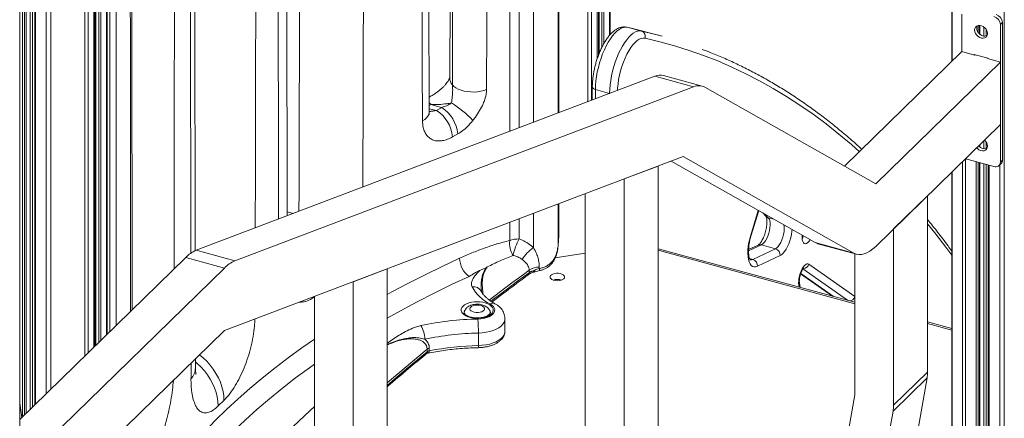
# Model space of a CAD drawing. Units: millimetres. Extents: x -11660 to 18423, y -2077 to 9633.
# Drawn here: x 8554 to 9229, y 1664 to 1937 of the extents above; entities that cross this region are included whole.
import ezdxf

# ---------------------------------------------------------------- set-up
doc = ezdxf.new("R2010")
doc.units = ezdxf.units.MM

msp = doc.modelspace()

# ---------------------------------------------------------------- linework, layer by layer
at = {"color": 7, "linetype": 'Continuous', "lineweight": 15}
for p, q in [((8553.6, 617.02), (8553.6, 2535.75)), ((8958.49, 1927.19), (8958.49, 2433.12)), ((8949.59, 1910.66), (8949.59, 2424.43)), ((8950.37, 2425.19), (8950.37, 1912.89)), ((8923.27, 1873.61), (8923.27, 2401.07)), ((8613.48, 1721.73), (8613.48, 2396.39)), ((8604.58, 1713.04), (8604.58, 2387.69)), ((8605.36, 2388.46), (8605.36, 1713.81)), ((8850.42, 2298.33), (8848.46, 1897.46)), ((8834.3, 1873.63), (8833.03, 2276.65)), ((9192.66, 2220.82), (9192.66, 1908.86)), ((8737.04, 1802.98), (8736.09, 2212.85)), ((8673.95, 1778.94), (8673.32, 2151.45)), ((8630.7, 1738.53), (8630.33, 2090.01)), ((8619.81, 1727.91), (8619.81, 2035.41)), ((8558.04, 1667.62), (8558.04, 2016.98)), ((8563.89, 2015.39), (8563.89, 1673.33)), ((9199.48, 1915.51), (9199.48, 1941.23)), ((8979.87, 1929.49), (8970.14, 1932.14)), ((9211.86, 1927.37), (9211.86, 1933.49)), ((9227.41, 1935.39), (9226.01, 1934.02)), ((9226.01, 1934.02), (9226.01, 1839.73)), ((9227.41, 1935.39), (9227.41, 1841.1)), ((8994.03, 1926.02), (8984.3, 1928.66)), ((8994.03, 1926.02), (8984.3, 1928.66)), ((9199.48, 1915.51), (9119.05, 1837.02)), ((9208.32, 1913.11), (9199.48, 1915.51)), ((9208.06, 1913.44), (9217.43, 1910.89)), ((9208.06, 1913.18), (9208.06, 1913.44)), ((9208.53, 1913.31), (9208.32, 1913.11)), ((9217.17, 1910.71), (9217.38, 1910.91)), ((9226.01, 1908.3), (9217.17, 1910.71)), ((9217.43, 1910.89), (9217.43, 1910.64)), ((9226.01, 1908.3), (9140.54, 1824.88)), ((9226.01, 1908.3), (9226.01, 1865.45)), ((8989.12, 1898.59), (8674.62, 1779.31)), ((9015.65, 1891.38), (8989.12, 1898.59)), ((9021.56, 1891.83), (8995.02, 1899.04)), ((9015.65, 1891.38), (8701.15, 1772.1)), ((8946.21, 1891.33), (8946.21, 1882.31)), ((8946.21, 1891.33), (8946.21, 1882.31)), ((9140.54, 1824.88), (9023.44, 1891.05)), ((8958.07, 1886.86), (8948.34, 1889.51)), ((8839.35, 1875.18), (8842.95, 1877.2)), ((9140.54, 1782.02), (9226.01, 1865.45)), ((8853.95, 1859.04), (8850.42, 1857.05)), ((9211.86, 1850.23), (9211.86, 1851.63)), ((8693.94, 1724.3), (9008.44, 1843.58)), ((9008.44, 1843.58), (9125.54, 1777.4)), ((8991.27, 1837.06), (8967.93, 1828.21)), ((8991.27, 1837.06), (8991.27, 1630.34)), ((9000.2, 1840.45), (9099, 1784.62)), ((9221.59, 1836.65), (9203.9, 1841.45)), ((9211.86, 579.83), (9211.86, 1839.29)), ((9217.71, 1837.7), (9217.71, 576.46)), ((9225.08, 1837.35), (9226.48, 1838.72)), ((9227.41, 1841.1), (9226.01, 1839.73)), ((9192.66, 1832.9), (9192.66, 594.26)), ((8967.93, 1828.21), (8967.93, 1607.57)), ((8941.4, 1614.78), (8941.4, 1818.15)), ((9176.08, 1816.71), (9152.74, 1793.93)), ((9176.08, 1695.87), (9176.08, 1816.71)), ((8923.27, 1792.91), (8923.27, 1811.27)), ((9055.09, 1789.57), (9060.27, 1806.51)), ((9055.09, 1789.57), (9060.27, 1806.51)), ((9063.12, 1804.9), (9065.36, 1802.55)), ((9063.12, 1804.9), (9065.36, 1802.55)), ((9152.74, 1673.09), (9152.74, 1793.93)), ((9059.97, 1782.88), (9053.35, 1779.77)), ((9059.97, 1782.88), (9053.35, 1779.77)), ((9071.9, 1780.4), (9062.17, 1783.05)), ((9125.54, 1777.4), (9099, 1784.62)), ((9100.89, 1783.84), (9127.42, 1776.63)), ((8701.15, 1772.1), (8674.62, 1779.31)), ((8941.4, 1777.44), (8920.79, 1774.16)), ((9126.21, 1743.73), (8991.27, 1780.41)), ((9071.9, 1780.4), (9056.32, 1773.1)), ((9059.36, 1768.35), (9074.94, 1775.65)), ((9126.21, 1776.96), (9126.21, 1680.3)), ((8667.41, 1774.37), (8553.6, 1663.29)), ((8693.94, 1767.16), (8667.41, 1774.37)), ((8693.94, 1767.16), (8553.6, 1630.18)), ((8805.52, 1766.62), (8782.19, 1757.77)), ((8805.52, 1766.62), (8805.52, 1559.9)), ((8868.97, 1765.41), (8873.6, 1767.49)), ((8873.6, 1767.49), (8873.75, 1767.55)), ((8902.91, 1763.96), (8902.91, 1765.67)), ((8905.68, 1764.27), (8906.36, 1764.41)), ((8906.36, 1764.42), (8906.94, 1764.55)), ((8906.94, 1764.55), (8906.54, 1764.47)), ((8909.83, 1767.82), (8909.83, 1766.8)), ((9089.02, 1763.2), (9110.81, 1747.96)), ((9089.02, 1763.2), (9110.81, 1747.96)), ((8782.19, 1757.77), (8782.19, 1537.12)), ((9088.73, 1753.92), (9088.21, 1757.01)), ((9088.73, 1753.92), (9088.21, 1757.01)), ((8755.65, 1544.33), (8755.65, 1747.7)), ((8886.29, 1723.81), (8886.29, 1732.38)), ((9192.66, 1725.67), (9176.08, 1730.18)), ((8553.6, 1587.32), (8693.94, 1724.3)), ((8868.07, 1722.6), (8868.07, 1714.03)), ((8832.98, 1709.82), (8832.98, 1711.53)), ((8834.44, 1712.15), (8834.44, 1710.44)), ((8674.09, 1698.64), (8674.07, 1704.91)), ((8674.08, 1698.76), (8674.09, 1698.64)), ((9152.74, 1673.09), (9176.08, 1695.87)), ((9074.02, 1114.23), (9175.73, 1691.83)), ((9152.4, 1669.05), (9175.73, 1691.83)), ((8555.18, 1664.83), (8553.6, 1674.66)), ((8693.63, 1676.46), (8689.69, 1672.61)), ((9126.21, 1680.3), (9024.5, 1102.71)), ((9050.69, 1091.46), (9152.4, 1669.05))]:
    msp.add_line(p, q, dxfattribs=at)
at = {"color": 8, "linetype": 'Continuous', "lineweight": 15}
for p, q in [((8958.03, 2432.67), (8958.03, 1926.69)), ((8949.47, 2424.31), (8949.47, 1910.32)), ((8950.9, 2425.71), (8950.9, 1914.27)), ((8952.79, 2427.55), (8952.79, 1918.48)), ((8954.14, 2428.87), (8954.14, 1921.02)), ((8943.22, 2420.07), (8943.22, 1881.18)), ((8945.58, 2420.76), (8945.58, 1882.07)), ((8923.21, 1873.59), (8923.21, 2400.78)), ((8607.78, 2390.82), (8607.78, 1716.16)), ((8609.13, 2392.14), (8609.13, 1717.48)), ((8613.02, 2395.94), (8613.02, 1721.28)), ((8922.68, 2395.48), (8922.68, 1873.39)), ((8598.21, 2383.34), (8598.21, 1706.83)), ((8600.57, 2384.03), (8600.57, 1709.13)), ((8604.46, 2387.58), (8604.46, 1712.93)), ((8605.89, 2388.98), (8605.89, 1714.33)), ((8574.85, 2379.62), (8574.85, 1684.03)), ((8889.56, 1860.83), (8889.56, 2315.94)), ((8896.06, 2316), (8896.06, 1863.29)), ((8905.87, 1867.01), (8905.87, 2318.45)), ((9192.84, 2220.53), (9192.84, 1909.04)), ((9228.67, 2201.93), (9228.67, 573.85)), ((8615.44, 1723.65), (8615.44, 2095.61)), ((8555.58, 2017.65), (8555.58, 1665.22)), ((8556.93, 2017.29), (8556.93, 1666.54)), ((8557.93, 2017.02), (8557.93, 1667.51)), ((8560.89, 2016.21), (8560.89, 1670.41)), ((8562.42, 2015.8), (8562.42, 1671.89)), ((8564.43, 2015.25), (8564.43, 1673.85)), ((8571.81, 2016.39), (8571.81, 1681.06)), ((9210.75, 1933.42), (9210.75, 1928.6)), ((9211.74, 1933.5), (9211.74, 1927.48)), ((9214.71, 1932.36), (9214.71, 1926.02)), ((9216.23, 1930.74), (9216.23, 1926.07)), ((8948.34, 1883.12), (8948.34, 1889.51)), ((8958.15, 1886.84), (8958.07, 1886.86)), ((8958.07, 1886.86), (8958.07, 1886.81)), ((8835.63, 1879.12), (8834.28, 1878.66)), ((8834.29, 1876.26), (8839.35, 1875.18)), ((9211.74, 1851.52), (9211.74, 1850.33)), ((9214.71, 1854.41), (9214.71, 1848.87)), ((9216.23, 1853.6), (9216.23, 1848.93)), ((9200.06, 1840.12), (9200.06, 581.62)), ((9202.02, 1842.03), (9202.02, 580.41)), ((9209.4, 1839.96), (9209.4, 578.4)), ((9210.75, 1839.59), (9210.75, 578.62)), ((9211.74, 1839.32), (9211.74, 579.59)), ((9214.71, 1838.52), (9214.71, 583.68)), ((9216.23, 1838.1), (9216.23, 583.61)), ((9218.24, 1837.56), (9218.24, 576)), ((9225.62, 1837.88), (9225.62, 573.99)), ((9192.84, 1833.07), (9192.84, 593.65)), ((8922.68, 1811.05), (8922.68, 1782.11)), ((8923.21, 1792.62), (8923.21, 1811.25)), ((8905.87, 1781.16), (8905.87, 1804.68)), ((9059.97, 1806.68), (9054.8, 1789.77)), ((9066.87, 1801.65), (9064.55, 1804.09)), ((8889.56, 1785.99), (8889.56, 1798.49)), ((8896.06, 1800.95), (8896.06, 1787.08)), ((9070.7, 1800.61), (9066.87, 1801.65)), ((9090.76, 1789.28), (9090.45, 1788.98)), ((9053.34, 1778.91), (9062.17, 1783.05)), ((8922.68, 1782.11), (8922.72, 1782.12)), ((9126.21, 1742.66), (8991.27, 1779.33)), ((9056.32, 1773.1), (9054, 1773.73)), ((9126.21, 1747.74), (9094.7, 1769.79)), ((9111.47, 1747.74), (9089.09, 1763.39)), ((9090.6, 1766.5), (9121.2, 1745.1)), ((8919.56, 1758.94), (8919.56, 1758.86)), ((9087.81, 1755.39), (9088.02, 1754.11)), ((9110.81, 1747.96), (9110.91, 1747.89)), ((9192.66, 1724.6), (9176.08, 1729.11))]:
    msp.add_line(p, q, dxfattribs=at)
at = {"color": 7, "linetype": 'Continuous', "lineweight": 15, "flags": 128}
for points in [[(8850.26, 1892.65), (8850.4, 1935.64), (8850.69, 2021.61), (8850.98, 2107.59), (8851, 2111.4), (8851.24, 2180.19), (8851.64, 2295.71)], [(8875.45, 2292.07), (8875.38, 2274.99), (8875.09, 2206.65), (8873.93, 1933.33), (8873.75, 1889.52)], [(8948.34, 1889.51), (8948.42, 1892.36), (8948.67, 1895.34), (8949.07, 1898.41), (8949.63, 1901.54), (8950.34, 1904.69), (8951.18, 1907.81), (8952.16, 1910.89), (8953.26, 1913.87), (8954.46, 1916.73), (8955.75, 1919.43), (8957.13, 1921.94), (8958.56, 1924.24), (8960.03, 1926.28), (8961.54, 1928.06), (8963.05, 1929.54), (8964.55, 1930.72), (8966.03, 1931.58), (8967.47, 1932.1), (8968.84, 1932.29), (8970.14, 1932.14)], [(8948.34, 1889.51), (8948.42, 1892.36), (8948.67, 1895.34), (8949.07, 1898.41), (8949.63, 1901.54), (8950.34, 1904.69), (8951.18, 1907.81), (8952.16, 1910.89), (8953.26, 1913.87), (8954.46, 1916.73), (8955.75, 1919.43), (8957.13, 1921.94), (8958.56, 1924.24), (8960.03, 1926.28), (8961.54, 1928.06), (8963.05, 1929.54), (8964.55, 1930.72), (8966.03, 1931.58), (8967.47, 1932.1), (8968.84, 1932.29), (8970.14, 1932.14)], [(8970.14, 1932.14), (8980.11, 1929.77), (8984.3, 1928.66)], [(8970.14, 1932.14), (8980.11, 1929.77), (8984.3, 1928.66)], [(9208.32, 1930.25), (9208.49, 1931.37), (9208.97, 1932.31), (9209.73, 1933.01), (9210.71, 1933.41), (9211.85, 1933.49), (9213.05, 1933.25), (9214.23, 1932.69), (9215.3, 1931.86), (9216.18, 1930.83), (9216.8, 1929.66), (9217.13, 1928.45), (9217.13, 1927.28), (9216.8, 1926.24), (9216.18, 1925.42), (9215.3, 1924.86), (9214.23, 1924.61), (9213.05, 1924.69), (9211.85, 1925.1), (9210.71, 1925.8), (9209.73, 1926.74), (9208.97, 1927.85), (9208.49, 1929.05), (9208.32, 1930.25)], [(9209.73, 1931.62), (9209.89, 1932.73), (9210.1, 1933.24)], [(9216.82, 1926.28), (9216.7, 1926.22), (9215.63, 1925.98), (9214.45, 1926.06), (9213.25, 1926.47), (9212.11, 1927.17), (9211.13, 1928.11), (9210.37, 1929.22), (9209.89, 1930.42), (9209.73, 1931.62)], [(8979.87, 1929.49), (8978.57, 1929.65), (8977.2, 1929.46), (8975.76, 1928.94), (8974.28, 1928.08), (8972.78, 1926.9), (8971.27, 1925.41), (8969.76, 1923.64), (8968.29, 1921.59), (8966.85, 1919.3), (8965.48, 1916.79), (8964.19, 1914.09), (8962.99, 1911.23), (8961.89, 1908.24), (8960.91, 1905.17), (8960.07, 1902.04), (8959.36, 1898.89), (8958.8, 1895.77), (8958.4, 1892.7), (8958.15, 1889.72), (8958.07, 1886.86)], [(8979.87, 1929.49), (8978.57, 1929.65), (8977.2, 1929.46), (8975.76, 1928.94), (8974.28, 1928.08), (8972.78, 1926.9), (8971.27, 1925.41), (8969.76, 1923.64), (8968.29, 1921.59), (8966.85, 1919.3), (8965.48, 1916.79), (8964.19, 1914.09), (8962.99, 1911.23), (8961.89, 1908.24), (8960.91, 1905.17), (8960.07, 1902.04), (8959.36, 1898.89), (8958.8, 1895.77), (8958.4, 1892.7), (8958.15, 1889.72), (8958.07, 1886.86)], [(8994.03, 1926.02), (8989.84, 1927.12), (8979.87, 1929.49)], [(8994.03, 1926.02), (8989.84, 1927.12), (8979.87, 1929.49)], [(8873.75, 1889.52), (8871.83, 1888.83), (8869.72, 1888.31), (8867.48, 1887.96), (8865.15, 1887.8), (8862.81, 1887.82), (8860.49, 1888.03), (8858.27, 1888.42), (8856.19, 1888.99), (8854.3, 1889.71), (8852.66, 1890.58), (8851.3, 1891.57), (8850.26, 1892.65)], [(8842.95, 1877.2), (8839.4, 1878.13), (8835.63, 1879.12)], [(9217.17, 1850.71), (9217.01, 1849.59), (9216.53, 1848.65), (9215.77, 1847.96), (9214.78, 1847.55), (9213.65, 1847.47), (9212.45, 1847.71), (9211.27, 1848.27), (9210.2, 1849.1), (9209.75, 1849.57)], [(9203.9, 1841.45), (9203.04, 1841.77), (9202.23, 1842.23)], [(9062.17, 1783.05), (9063.08, 1783.65), (9064, 1784.59), (9064.9, 1785.85), (9065.74, 1787.37), (9066.49, 1789.09), (9067.12, 1790.95), (9067.61, 1792.87), (9067.93, 1794.77), (9068.07, 1796.58), (9068.03, 1798.24), (9067.81, 1799.67), (9067.42, 1800.83), (9066.87, 1801.65)], [(9062.17, 1783.05), (9063.08, 1783.65), (9064, 1784.59), (9064.9, 1785.85), (9065.74, 1787.37), (9066.49, 1789.09), (9067.12, 1790.95), (9067.61, 1792.87), (9067.93, 1794.77), (9068.07, 1796.58), (9068.03, 1798.24), (9067.81, 1799.67), (9067.42, 1800.83), (9066.87, 1801.65)], [(9054.8, 1789.77), (9054.09, 1787.19), (9053.53, 1784.59), (9053.14, 1782.03), (9052.91, 1779.55), (9052.86, 1777.2), (9052.99, 1775.04), (9053.29, 1773.1), (9053.76, 1771.43), (9054.38, 1770.06), (9055.16, 1769), (9056.06, 1768.3), (9057.08, 1767.95), (9058.18, 1767.97), (9059.36, 1768.35)], [(9054.8, 1789.77), (9054.09, 1787.19), (9053.53, 1784.59), (9053.14, 1782.03), (9052.91, 1779.55), (9052.86, 1777.2), (9052.99, 1775.04), (9053.29, 1773.1), (9053.76, 1771.43), (9054.38, 1770.06), (9055.16, 1769), (9056.06, 1768.3), (9057.08, 1767.95), (9058.18, 1767.97), (9059.36, 1768.35)], [(9099, 1784.62), (9100.62, 1783.92), (9100.89, 1783.84)], [(9125.54, 1777.4), (9127.15, 1776.71), (9128.87, 1776.37), (9130.67, 1776.41), (9132.56, 1776.81), (9134.5, 1777.58), (9136.48, 1778.71), (9138.5, 1780.2), (9140.54, 1782.02)], [(9094.7, 1769.79), (9094.03, 1770.05), (9093.28, 1769.97), (9092.48, 1769.56), (9091.65, 1768.82), (9090.83, 1767.79), (9090.05, 1766.52), (9089.34, 1765.03), (9088.73, 1763.41), (9088.24, 1761.7), (9087.9, 1759.98), (9087.7, 1758.31), (9087.67, 1756.76), (9087.81, 1755.39)], [(9094.7, 1769.79), (9094.03, 1770.05), (9093.28, 1769.97), (9092.48, 1769.56), (9091.65, 1768.82), (9090.83, 1767.79), (9090.05, 1766.52), (9089.34, 1765.03), (9088.73, 1763.41), (9088.24, 1761.7), (9087.9, 1759.98), (9087.7, 1758.31), (9087.67, 1756.76), (9087.81, 1755.39)], [(8926.63, 1759.85), (8927.1, 1760.5), (8927.2, 1761.2), (8926.94, 1761.89), (8926.32, 1762.52), (8925.4, 1763.03), (8924.24, 1763.4), (8922.93, 1763.6), (8921.57, 1763.6), (8920.26, 1763.42), (8919.09, 1763.06), (8918.15, 1762.55), (8917.51, 1761.93), (8917.23, 1761.24), (8917.31, 1760.54), (8917.76, 1759.88), (8918.53, 1759.3), (8919.58, 1758.86), (8920.83, 1758.57), (8922.18, 1758.47), (8923.53, 1758.56), (8924.78, 1758.84), (8925.84, 1759.28), (8926.63, 1759.85)], [(8857.56, 1741.02), (8858.63, 1741.87), (8859.98, 1742.61), (8861.57, 1743.22), (8863.34, 1743.66), (8865.24, 1743.94), (8867.2, 1744.04), (8869.16, 1743.96), (8871.07, 1743.7), (8872.85, 1743.26), (8874.46, 1742.67), (8875.83, 1741.95), (8876.93, 1741.1), (8877.72, 1740.17), (8878.18, 1739.18), (8878.28, 1738.17), (8878.03, 1737.16), (8877.44, 1736.19), (8876.52, 1735.29), (8875.3, 1734.5), (8873.83, 1733.82), (8872.14, 1733.29), (8870.3, 1732.93), (8868.36, 1732.74), (8866.39, 1732.73), (8864.45, 1732.9), (8862.6, 1733.25), (8860.9, 1733.77), (8859.4, 1734.43), (8858.16, 1735.22), (8857.21, 1736.11), (8856.58, 1737.07), (8856.3, 1738.08), (8856.38, 1739.09), (8856.8, 1740.08), (8857.56, 1741.02)], [(8862.87, 1740.44), (8862.4, 1739.78), (8862.3, 1739.08), (8862.56, 1738.39), (8863.18, 1737.76), (8864.1, 1737.25), (8865.26, 1736.88), (8866.57, 1736.69), (8867.93, 1736.68), (8869.25, 1736.86), (8870.41, 1737.22), (8871.35, 1737.73), (8871.99, 1738.35), (8872.27, 1739.04), (8872.19, 1739.74), (8871.74, 1740.4), (8870.97, 1740.98), (8869.92, 1741.42), (8868.67, 1741.71), (8867.33, 1741.81), (8865.98, 1741.72), (8864.72, 1741.44), (8863.66, 1741.01), (8862.87, 1740.44)], [(8867.78, 1732.2), (8869.87, 1732.34), (8871.87, 1732.67), (8873.74, 1733.16), (8875.4, 1733.82), (8876.82, 1734.62), (8877.95, 1735.54), (8878.75, 1736.54), (8879.19, 1737.6), (8879.27, 1738.68), (8878.99, 1739.75), (8878.34, 1740.78), (8877.36, 1741.74), (8876.07, 1742.59)]]:
    msp.add_lwpolyline(points, dxfattribs=at)
at = {"color": 8, "linetype": 'Continuous', "lineweight": 15, "flags": 128}
for points in [[(8963.49, 1888.87), (8963.56, 1890.48), (8963.82, 1893.37), (8964.25, 1896.34), (8964.85, 1899.37), (8965.6, 1902.4), (8966.49, 1905.38), (8967.52, 1908.28), (8968.66, 1911.06), (8969.9, 1913.67), (8971.23, 1916.08), (8972.62, 1918.25), (8974.05, 1920.15), (8975.5, 1921.75), (8976.96, 1923.03), (8978.39, 1923.98), (8979.79, 1924.57), (8981.12, 1924.8), (8982.38, 1924.67)], [(8963.49, 1888.87), (8963.56, 1890.48), (8963.82, 1893.37), (8964.25, 1896.34), (8964.85, 1899.37), (8965.6, 1902.4), (8966.49, 1905.38), (8967.52, 1908.28), (8968.66, 1911.06), (8969.9, 1913.67), (8971.23, 1916.08), (8972.62, 1918.25), (8974.05, 1920.15), (8975.5, 1921.75), (8976.96, 1923.03), (8978.39, 1923.98), (8979.79, 1924.57), (8981.12, 1924.8), (8982.38, 1924.67)], [(8982.38, 1924.67), (8992.53, 1922.25), (9002.59, 1919.47), (9012.55, 1916.35), (9022.42, 1912.87), (9032.18, 1909.05), (9041.84, 1904.87), (9051.39, 1900.34), (9060.84, 1895.47), (9070.18, 1890.25), (9079.41, 1884.68), (9088.53, 1878.77), (9097.53, 1872.52), (9106.42, 1865.92), (9115.19, 1858.98), (9123.85, 1851.71), (9129.23, 1846.95)], [(8982.38, 1924.67), (8992.53, 1922.25), (9002.59, 1919.47), (9012.55, 1916.35), (9022.42, 1912.87), (9032.18, 1909.05), (9041.84, 1904.87), (9051.39, 1900.34), (9060.84, 1895.47), (9070.18, 1890.25), (9079.41, 1884.68), (9088.53, 1878.77), (9097.53, 1872.52), (9106.42, 1865.92), (9115.19, 1858.98), (9123.85, 1851.71), (9129.23, 1846.95)], [(8948.34, 1889.51), (8947.69, 1889.73), (8947.13, 1890.01), (8946.69, 1890.35), (8946.39, 1890.72), (8946.23, 1891.11), (8946.21, 1891.33)], [(8948.34, 1889.51), (8947.69, 1889.73), (8947.13, 1890.01), (8946.69, 1890.35), (8946.39, 1890.72), (8946.23, 1891.11), (8946.21, 1891.33)], [(8835.63, 1879.12), (8834.26, 1880.42), (8834.26, 1880.42)], [(8834.3, 1873.63), (8834.3, 1873.63), (8834.11, 1872.39), (8833.54, 1871.19), (8832.61, 1870.04), (8831.34, 1868.99), (8829.76, 1868.05)], [(8737.04, 1805.71), (8737.09, 1805.7), (8741.29, 1804.6)], [(9077.61, 1796.71), (9077.76, 1795.6), (9077.8, 1793.94), (9077.66, 1792.13), (9077.34, 1790.22), (9076.85, 1788.3), (9076.22, 1786.45), (9075.47, 1784.73), (9074.63, 1783.21), (9073.73, 1781.95), (9072.81, 1781), (9071.9, 1780.4)], [(9077.61, 1796.71), (9077.76, 1795.6), (9077.8, 1793.94), (9077.66, 1792.13), (9077.34, 1790.22), (9076.85, 1788.3), (9076.22, 1786.45), (9075.47, 1784.73), (9074.63, 1783.21), (9073.73, 1781.95), (9072.81, 1781), (9071.9, 1780.4)], [(9176.08, 1797.45), (9180.95, 1791.37), (9188.59, 1781.43), (9192.66, 1775.93)], [(9176.08, 1797.45), (9180.95, 1791.37), (9188.59, 1781.43), (9192.66, 1775.93)], [(8923.21, 1792.62), (8923.26, 1792.86), (8923.27, 1792.91)], [(9055.09, 1789.57), (9055.09, 1789.57), (9055.02, 1789.65), (9054.8, 1789.77)], [(9055.09, 1789.57), (9055.09, 1789.57), (9055.02, 1789.65), (9054.8, 1789.77)], [(9074.94, 1775.65), (9075.97, 1776.29), (9077.02, 1777.27), (9078.06, 1778.54), (9079.07, 1780.08), (9080.01, 1781.85), (9080.87, 1783.8), (9081.62, 1785.89), (9082.24, 1788.05), (9082.72, 1790.24), (9083.04, 1792.39), (9083.15, 1793.58)], [(9074.94, 1775.65), (9075.97, 1776.29), (9077.02, 1777.27), (9078.06, 1778.54), (9079.07, 1780.08), (9080.01, 1781.85), (9080.87, 1783.8), (9081.62, 1785.89), (9082.24, 1788.05), (9082.72, 1790.24), (9083.04, 1792.39), (9083.15, 1793.58)], [(9090.03, 1789.69), (9090.03, 1789.64), (9089.98, 1787.99), (9090.12, 1786.53), (9090.43, 1785.33), (9090.9, 1784.45), (9091.52, 1783.91), (9092.25, 1783.74), (9093.07, 1783.96), (9093.93, 1784.54), (9094.81, 1785.47), (9095.57, 1786.56)], [(9090.03, 1789.69), (9090.03, 1789.64), (9089.98, 1787.99), (9090.12, 1786.53), (9090.43, 1785.33), (9090.9, 1784.45), (9091.52, 1783.91), (9092.25, 1783.74), (9093.07, 1783.96), (9093.93, 1784.54), (9094.81, 1785.47), (9095.57, 1786.56)], [(8805.52, 1748.94), (8808.84, 1750.76), (8820.07, 1756.73), (8831.55, 1762.57), (8843.27, 1768.29), (8855.24, 1773.87)], [(9056.32, 1773.1), (9055.24, 1772.78), (9054.26, 1772.84)], [(9056.32, 1773.1), (9055.24, 1772.78), (9054.26, 1772.84)], [(8902.91, 1765.67), (8898.95, 1762.76), (8895, 1759.85), (8891.07, 1756.93), (8887.16, 1754), (8883.26, 1751.07), (8879.38, 1748.13), (8875.55, 1745.22)], [(8876.71, 1744.39), (8879.38, 1746.42), (8883.26, 1749.35), (8887.16, 1752.29), (8891.07, 1755.21), (8895, 1758.13), (8898.95, 1761.05), (8902.91, 1763.96)], [(8861.87, 1761.44), (8849.7, 1755.76), (8837.79, 1749.94), (8826.13, 1743.99), (8814.74, 1737.9), (8805.52, 1732.77)], [(8886.29, 1732.37), (8886.18, 1731.35), (8885.71, 1729.98), (8884.86, 1728.66), (8883.66, 1727.41), (8882.13, 1726.26), (8880.29, 1725.24), (8878.19, 1724.36), (8875.87, 1723.65), (8873.38, 1723.11), (8870.76, 1722.76), (8868.07, 1722.6)], [(8868.07, 1714.03), (8870.76, 1714.18), (8873.38, 1714.54), (8875.87, 1715.07), (8878.19, 1715.79), (8880.29, 1716.67), (8882.13, 1717.69), (8883.66, 1718.84), (8884.86, 1720.09), (8885.71, 1721.41), (8886.18, 1722.78), (8886.29, 1723.81)], [(8620.71, 1563.94), (8622.85, 1569.22), (8626.43, 1577.33), (8630.35, 1585.39), (8634.61, 1593.41), (8639.21, 1601.38), (8644.15, 1609.29), (8649.42, 1617.15), (8655.03, 1624.95), (8660.96, 1632.68), (8667.22, 1640.34), (8673.8, 1647.93), (8680.7, 1655.45), (8687.92, 1662.88), (8695.46, 1670.23), (8703.3, 1677.5), (8711.45, 1684.67), (8719.9, 1691.76), (8728.65, 1698.74), (8737.69, 1705.63), (8747.02, 1712.41), (8755.65, 1718.42)], [(8832.98, 1711.53), (8817.18, 1698.39), (8805.52, 1688.45)], [(8805.52, 1686.74), (8817.18, 1696.67), (8832.98, 1709.82)], [(8755.65, 1701.2), (8752.21, 1698.74), (8742.81, 1691.8), (8733.72, 1684.76), (8724.94, 1677.61), (8716.47, 1670.37), (8708.32, 1663.03), (8700.49, 1655.59), (8693, 1648.07), (8685.83, 1640.46), (8678.99, 1632.77), (8672.5, 1625), (8666.34, 1617.16), (8660.53, 1609.25), (8655.07, 1601.28), (8649.95, 1593.24), (8645.19, 1585.15), (8640.79, 1577), (8636.74, 1568.81), (8633.05, 1560.57), (8629.72, 1552.29), (8626.75, 1543.97), (8624.15, 1535.62), (8621.92, 1527.24)], [(8689.69, 1672.61), (8689.54, 1675.66), (8689.07, 1678.77), (8688.3, 1681.89), (8687.23, 1685.01), (8685.88, 1688.08), (8684.24, 1691.08), (8682.36, 1693.98), (8680.23, 1696.75), (8677.88, 1699.36), (8675.35, 1701.79), (8674.13, 1702.82)], [(8693.63, 1676.46), (8693.47, 1679.5), (8693.01, 1682.61), (8692.24, 1685.73), (8691.17, 1688.85), (8689.82, 1691.93), (8688.19, 1694.93), (8686.31, 1697.84), (8684.19, 1700.62), (8681.86, 1703.24), (8679.33, 1705.68), (8676.92, 1707.69)], [(8666.59, 1581.3), (8679.96, 1596.21), (8693.71, 1611.02), (8707.84, 1625.75), (8722.35, 1640.37), (8737.23, 1654.89), (8752.48, 1669.31), (8755.65, 1672.26)]]:
    msp.add_lwpolyline(points, dxfattribs=at)
at = {"color": 7, "linetype": 'Continuous', "lineweight": 15}
for centre, radius, start, end in [((9219.95, 1933.66), 6.07, 3.39156, 74.33381), ((9221.35, 1935.03), 6.07, 3.39156, 74.33381), ((8992.76, 1889.81), 9.5, 76.21793, 112.52218), ((9019.21, 1883.18), 8.94, 61.73783, 113.44593), ((8829.25, 1856.48), 24.83, 5.91618, 56.52602), ((8800.47, 1804.91), 90.03, 44.78818, 56.86464), ((8825.91, 1854.54), 24.63, 5.85597, 56.93385), ((9215.23, 1853.95), 5.08, 216.45617, 288.25435), ((9211.35, 1850.44), 5.82, 2.62561, 49.23465), ((9222.76, 1839.68), 3.25, 248.8623, 0.92226), ((9224.19, 1840.99), 3.23, 315.35447, 1.91129), ((8905.13, 1784.1), 15.68, 173.06435, 211.84504), ((8895.56, 1770.14), 16.95, 88.32863, 110.76348), ((8936.2, 1765.48), 45.59, 151.71442, 166.89163), ((8683.08, 1759.23), 21.79, 112.84417, 135.98826), ((8922.48, 1757.42), 28.98, 124.97553, 147.36749), ((9070.58, 1776.21), 4.39, 352.62823, 72.60188), ((8709.61, 1752.02), 21.79, 112.84417, 135.98826), ((8870.63, 1774.1), 15.4, 180.86793, 235.3069), ((9055.01, 1768.92), 4.39, 352.62823, 72.60188), ((8993.06, 1522.35), 272.91, 117.04642, 118.14773), ((8910.23, 1754.29), 13.53, 91.69047, 122.75286), ((8908.11, 1756.73), 8.9, 113.68682, 125.711), ((8922.21, 1750.43), 8.91, 71.87366, 108.12634), ((8888.77, 1768.35), 28.72, 209.55901, 243.75449), ((8871.7, 1526.11), 206.13, 91.08885, 102.04679), ((8719.67, 1722.94), 148.4, 359.86906, 3.57874), ((8814.6, 1718.54), 16.79, 359.44177, 33.05025), ((8871.75, 1529.3), 193.33, 91.08885, 102.04679), ((8834.99, 1708.83), 3.37, 99.33677, 126.61989), ((8834.99, 1707.11), 3.37, 99.33677, 126.61989), ((8871.88, 1519.1), 194.97, 91.11828, 101.0692), ((9152.78, 1695.82), 23.3, 350.12565, 0.11069), ((9129.45, 1673.05), 23.3, 350.12565, 0.11069)]:
    msp.add_arc(centre, radius, start, end, dxfattribs=at)
at = {"color": 8, "linetype": 'Continuous', "lineweight": 15}
for centre, radius, start, end in [((8856.1, 1897.58), 7.65, 180.89603, 220.15888), ((9067.7, 1804.8), 3.25, 223.75235, 255.1065), ((9061.3, 1780.01), 3.16, 74.01385, 114.74127), ((9090.71, 1771.05), 4.18, 272.79239, 342.50757), ((8901.39, 1764.74), 8.69, 4.3159, 13.71534), ((9086.01, 1756.7), 2.22, 323.79464, 7.5644), ((8864.9, 1748.34), 5.94, 29.8296, 100.78537), ((8877.88, 1739.44), 3.64, 64.31158, 119.90854), ((9122.39, 1748.87), 4.16, 273.0868, 336.60587), ((8861.28, 1736.56), 2.99, 130.61068, 176.94005), ((8873.6, 1736.63), 2.69, 359.39906, 37.37959), ((8861.26, 1713.58), 6.82, 351.51293, 3.76919), ((8662.8, 1698.95), 11.29, 316.71454, 358.45596)]:
    msp.add_arc(centre, radius, start, end, dxfattribs=at)
at = {"color": 7, "linetype": 'Continuous', "lineweight": 15}
for centre, major_axis, ratio, start_param, end_param in [((9345.56, 63766.82), (-322.64, 181927.32), 0.003657, 1.915606, 1.917961), ((8918.92, 1780.97), (2.32, 22.16), 0.163147, 4.780805, 5.282635)]:
    msp.add_ellipse(centre, major_axis=major_axis, ratio=ratio, start_param=start_param, end_param=end_param, dxfattribs=at)
at = {"color": 8, "linetype": 'Continuous', "lineweight": 15}
for centre, major_axis, ratio, start_param, end_param in [((9345.56, -35236.54), (367.03, 187419.02), 0.003425, 1.36947, 1.371757), ((9328.16, -35252.08), (384.37, 187434.66), 0.003587, 1.369423, 1.37178), ((9345.56, 27543.19), (-322.62, 186759.68), 0.003562, 1.706895, 1.709068), ((9345.56, -3848.04), (367.03, 187432.87), 0.003424, 1.538591, 1.540693), ((9345.56, -3847.63), (-322.62, 186745.82), 0.003562, 1.5387, 1.540665), ((9345.56, 27543.19), (367.03, 187432.87), 0.003424, 1.706785, 1.708765), ((9345.56, -35236.54), (-322.62, 186745.82), 0.003562, 1.369579, 1.371482), ((9345.56, -3847.63), (-322.62, 186745.82), 0.003562, 1.541069, 1.541126)]:
    msp.add_ellipse(centre, major_axis=major_axis, ratio=ratio, start_param=start_param, end_param=end_param, dxfattribs=at)
at = {"color": 7, "linetype": 'Continuous', "lineweight": 15}
for points, knots in [([(8970.09, 1932.14), (8969.8, 1932.21), (8969, 1932.4), (8967.62, 1932.44), (8966.02, 1932.22), (8964.43, 1931.72), (8962.83, 1930.93), (8961.22, 1929.83), (8959.6, 1928.42), (8958, 1926.71), (8956.46, 1924.75), (8955, 1922.56), (8953.62, 1920.19), (8952.34, 1917.66), (8951.16, 1914.99), (8950.08, 1912.21), (8949.12, 1909.35), (8948.29, 1906.44), (8947.58, 1903.49), (8947.01, 1900.55), (8946.58, 1897.63), (8946.31, 1894.77), (8946.21, 1892.69), (8946.21, 1891.56), (8946.21, 1891.33)], [0, 0, 0, 0, 0.022262, 0.062285, 0.102565, 0.144316, 0.188586, 0.235953, 0.286062, 0.337666, 0.389348, 0.440528, 0.491161, 0.541337, 0.591166, 0.640751, 0.690178, 0.739524, 0.788856, 0.838227, 0.887699, 0.93735, 0.987267, 1, 1, 1, 1]), ([(8970.09, 1932.14), (8969.8, 1932.21), (8969, 1932.4), (8967.62, 1932.44), (8966.02, 1932.22), (8964.43, 1931.72), (8962.83, 1930.93), (8961.22, 1929.83), (8959.6, 1928.42), (8958, 1926.71), (8956.46, 1924.75), (8955, 1922.56), (8953.62, 1920.19), (8952.34, 1917.66), (8951.16, 1914.99), (8950.08, 1912.21), (8949.12, 1909.35), (8948.29, 1906.44), (8947.58, 1903.49), (8947.01, 1900.55), (8946.58, 1897.63), (8946.31, 1894.77), (8946.21, 1892.69), (8946.21, 1891.56), (8946.21, 1891.33)], [0, 0, 0, 0, 0.022262, 0.062285, 0.102565, 0.144316, 0.188586, 0.235953, 0.286062, 0.337666, 0.389348, 0.440528, 0.491161, 0.541337, 0.591166, 0.640751, 0.690178, 0.739524, 0.788856, 0.838227, 0.887699, 0.93735, 0.987267, 1, 1, 1, 1]), ([(8982.38, 1924.67), (8982.39, 1924.7), (8982.46, 1924.99), (8982.57, 1925.73), (8982.46, 1926.89), (8981.91, 1928.09), (8981.03, 1929.04), (8980.26, 1929.34), (8979.87, 1929.49)], [0, 0, 0, 0, 0.016571, 0.141319, 0.355994, 0.570664, 0.785332, 1, 1, 1, 1]), ([(8982.38, 1924.67), (8982.39, 1924.7), (8982.46, 1924.99), (8982.57, 1925.73), (8982.46, 1926.89), (8981.91, 1928.09), (8981.03, 1929.04), (8980.26, 1929.34), (8979.87, 1929.49)], [0, 0, 0, 0, 0.016571, 0.141319, 0.355994, 0.570664, 0.785332, 1, 1, 1, 1]), ([(9130.9, 1848.57), (9130.56, 1848.89), (9127.59, 1851.67), (9121.88, 1856.64), (9113.76, 1863.46), (9105.54, 1869.95), (9097.21, 1876.16), (9088.78, 1882.06), (9080.25, 1887.67), (9071.63, 1892.98), (9062.91, 1897.99), (9054.1, 1902.69), (9045.2, 1907.1), (9036.2, 1911.19), (9028.34, 1914.51), (9023.45, 1916.35), (9021.62, 1917.04)], [0, 0, 0, 0, 0.010066, 0.088791, 0.167492, 0.246168, 0.324819, 0.403445, 0.482045, 0.56062, 0.63917, 0.717697, 0.796202, 0.874687, 0.953154, 1, 1, 1, 1]), ([(9130.9, 1848.57), (9130.56, 1848.89), (9127.59, 1851.67), (9121.88, 1856.64), (9113.76, 1863.46), (9105.54, 1869.95), (9097.21, 1876.16), (9088.78, 1882.06), (9080.25, 1887.67), (9071.63, 1892.98), (9062.91, 1897.99), (9054.1, 1902.69), (9045.2, 1907.1), (9036.2, 1911.19), (9028.34, 1914.51), (9023.45, 1916.35), (9021.62, 1917.04)], [0, 0, 0, 0, 0.010066, 0.088791, 0.167492, 0.246168, 0.324819, 0.403445, 0.482045, 0.56062, 0.63917, 0.717697, 0.796202, 0.874687, 0.953154, 1, 1, 1, 1]), ([(8848.42, 1897.63), (8848.42, 1897.62), (8848.42, 1897.6), (8848.34, 1897.29), (8848.16, 1896.85), (8847.84, 1896.18), (8847.33, 1895.3), (8846.55, 1894.16), (8845.52, 1892.88), (8844.22, 1891.46), (8842.63, 1889.95), (8840.77, 1888.4), (8838.68, 1886.87), (8836.49, 1885.45), (8835, 1884.65), (8834.27, 1884.25)], [0, 0, 0, 0, 0.0562, 0.118952, 0.156631, 0.196395, 0.254753, 0.318269, 0.390024, 0.471638, 0.563283, 0.66604, 0.775598, 0.889699, 1, 1, 1, 1]), ([(8849.68, 1880.29), (8849.88, 1881.77), (8850.26, 1884.73), (8850.52, 1888.57), (8850.41, 1891.07), (8850.29, 1892.18), (8850.27, 1892.46), (8850.26, 1892.59), (8850.26, 1892.65)], [0, 0, 0, 0, 0.364943, 0.730993, 0.938199, 0.967381, 0.986085, 1, 1, 1, 1]), ([(8873.75, 1889.52), (8873.67, 1888.29), (8873.52, 1886.1), (8872.59, 1882.77), (8871.18, 1879.13), (8869, 1874.99), (8866.54, 1871.22), (8864.92, 1869.07), (8864.37, 1868.33)], [0, 0, 0, 0, 0.1717803, 0.3079702, 0.4443313, 0.6645244, 0.8852143, 1, 1, 1, 1]), ([(8849.68, 1880.29), (8848.51, 1880.1), (8845.64, 1879.62), (8840.94, 1879.2), (8837.4, 1879.15), (8835.63, 1879.12)], [0, 0, 0, 0, 0.2564539, 0.6268666, 1, 1, 1, 1]), ([(8842.95, 1877.2), (8844.39, 1877.66), (8846.75, 1878.42), (8848.87, 1879.77), (8849.68, 1880.29)], [0, 0, 0, 0, 0.615342, 1, 1, 1, 1]), ([(8834.42, 1872.4), (8834.42, 1872.39), (8834.42, 1872.38), (8834.36, 1872.65), (8834.31, 1873.09), (8834.31, 1873.5), (8834.31, 1873.66)], [0, 0, 0, 0, 0.239006, 0.529478, 0.822866, 1, 1, 1, 1]), ([(8850.42, 1857.05), (8849.26, 1856.46), (8846.94, 1855.27), (8843.51, 1854.34), (8840.24, 1854.13), (8837.29, 1854.68), (8834.74, 1855.98), (8832.7, 1857.91), (8831.19, 1860.42), (8830.03, 1863.69), (8829.86, 1866.46), (8829.76, 1868.05)], [0, 0, 0, 0, 0.111553, 0.223086, 0.335248, 0.447377, 0.554849, 0.662296, 0.762898, 0.863491, 1, 1, 1, 1]), ([(8864.37, 1868.33), (8863.13, 1866.86), (8860.94, 1864.24), (8857.36, 1861.16), (8855.1, 1859.76), (8853.95, 1859.04)], [0, 0, 0, 0, 0.389449, 0.690248, 1, 1, 1, 1]), ([(9065.33, 1802.57), (9065.33, 1802.58), (9065.31, 1802.6), (9065.41, 1802.46), (9065.58, 1802.02), (9065.77, 1801.27), (9065.91, 1800.25), (9065.96, 1798.97), (9065.91, 1797.48), (9065.74, 1795.82), (9065.44, 1794.05), (9065.01, 1792.24), (9064.47, 1790.44), (9063.84, 1788.72), (9063.14, 1787.14), (9062.4, 1785.76), (9061.67, 1784.61), (9060.98, 1783.74), (9060.42, 1783.18), (9060.06, 1782.92), (9060, 1782.89), (9059.97, 1782.88)], [0, 0, 0, 0, 0.0048343, 0.0533993, 0.1019711, 0.152185, 0.2050844, 0.2606428, 0.3184183, 0.3778583, 0.4384392, 0.4997092, 0.5612798, 0.6227508, 0.6837016, 0.7437377, 0.8024051, 0.8592053, 0.9137068, 0.9658474, 1, 1, 1, 1]), ([(9065.33, 1802.57), (9065.33, 1802.58), (9065.31, 1802.6), (9065.41, 1802.46), (9065.58, 1802.02), (9065.77, 1801.27), (9065.91, 1800.25), (9065.96, 1798.97), (9065.91, 1797.48), (9065.74, 1795.82), (9065.44, 1794.05), (9065.01, 1792.24), (9064.47, 1790.44), (9063.84, 1788.72), (9063.14, 1787.14), (9062.4, 1785.76), (9061.67, 1784.61), (9060.98, 1783.74), (9060.42, 1783.18), (9060.06, 1782.92), (9060, 1782.89), (9059.97, 1782.88)], [0, 0, 0, 0, 0.0048343, 0.0533993, 0.1019711, 0.152185, 0.2050844, 0.2606428, 0.3184183, 0.3778583, 0.4384392, 0.4997092, 0.5612798, 0.6227508, 0.6837016, 0.7437377, 0.8024051, 0.8592053, 0.9137068, 0.9658474, 1, 1, 1, 1]), ([(9192.66, 1778.77), (9191.8, 1779.97), (9188.61, 1784.4), (9183.09, 1791.63), (9178.37, 1797.53), (9176.08, 1800.39)], [0, 0, 0, 0, 0.159218, 0.590657, 1, 1, 1, 1]), ([(9192.66, 1778.77), (9191.8, 1779.97), (9188.61, 1784.4), (9183.09, 1791.63), (9178.37, 1797.53), (9176.08, 1800.39)], [0, 0, 0, 0, 0.159218, 0.590657, 1, 1, 1, 1]), ([(8922.72, 1782.12), (8922.76, 1782.59), (8922.89, 1783.93), (8923.05, 1786.15), (8923.18, 1788.72), (8923.25, 1790.98), (8923.26, 1792.33), (8923.27, 1792.91)], [0, 0, 0, 0, 0.123857, 0.358682, 0.592741, 0.826571, 1, 1, 1, 1]), ([(9054.5, 1772.73), (9054.51, 1772.73), (9054.53, 1772.71), (9054.38, 1772.88), (9054.13, 1773.34), (9053.84, 1774.12), (9053.59, 1775.18), (9053.4, 1776.52), (9053.31, 1778.1), (9053.33, 1779.9), (9053.48, 1781.86), (9053.76, 1783.95), (9054.17, 1786.12), (9054.63, 1788), (9054.96, 1789.14), (9055.09, 1789.57)], [0, 0, 0, 0, 0.028937, 0.102366, 0.179352, 0.256403, 0.335387, 0.417109, 0.50145, 0.587981, 0.676204, 0.765657, 0.855942, 0.946725, 1, 1, 1, 1]), ([(9054.5, 1772.73), (9054.51, 1772.73), (9054.53, 1772.71), (9054.38, 1772.88), (9054.13, 1773.34), (9053.84, 1774.12), (9053.59, 1775.18), (9053.4, 1776.52), (9053.31, 1778.1), (9053.33, 1779.9), (9053.48, 1781.86), (9053.76, 1783.95), (9054.17, 1786.12), (9054.63, 1788), (9054.96, 1789.14), (9055.09, 1789.57)], [0, 0, 0, 0, 0.028937, 0.102366, 0.179352, 0.256403, 0.335387, 0.417109, 0.50145, 0.587981, 0.676204, 0.765657, 0.855942, 0.946725, 1, 1, 1, 1]), ([(9090.63, 1787.71), (9090.63, 1787.71), (9090.63, 1787.7), (9090.54, 1788), (9090.46, 1788.59), (9090.42, 1789.11), (9090.44, 1789.45), (9090.44, 1789.46)], [0, 0, 0, 0, 0.155016, 0.415399, 0.692809, 0.993664, 1, 1, 1, 1]), ([(9090.63, 1787.71), (9090.63, 1787.71), (9090.63, 1787.7), (9090.54, 1788), (9090.46, 1788.59), (9090.42, 1789.11), (9090.44, 1789.45), (9090.44, 1789.46)], [0, 0, 0, 0, 0.155016, 0.415399, 0.692809, 0.993664, 1, 1, 1, 1]), ([(8855.24, 1773.87), (8858.03, 1775.11), (8863.63, 1777.59), (8872.17, 1780.85), (8880.82, 1783.77), (8886.64, 1785.25), (8889.56, 1785.99)], [0, 0, 0, 0, 0.249076, 0.498445, 0.748948, 1, 1, 1, 1]), ([(8896.06, 1787.08), (8897.46, 1786.5), (8900.31, 1785.32), (8903.56, 1783.21), (8905.28, 1781.68), (8905.87, 1781.16)], [0, 0, 0, 0, 0.392077, 0.79363, 1, 1, 1, 1]), ([(8891.8, 1775.82), (8888.84, 1774.61), (8882.92, 1772.19), (8877.09, 1769.35), (8874.18, 1767.93)], [0, 0, 0, 0, 0.499667, 1, 1, 1, 1]), ([(8898.08, 1773.04), (8897.71, 1773.31), (8896.61, 1774.1), (8894.52, 1775.12), (8892.72, 1775.59), (8891.8, 1775.82)], [0, 0, 0, 0, 0.201374, 0.595136, 1, 1, 1, 1]), ([(8905.87, 1781.16), (8906.62, 1779.79), (8907.92, 1777.38), (8909.1, 1773.81), (8909.73, 1770.73), (8909.8, 1768.71), (8909.83, 1767.82)], [0, 0, 0, 0, 0.320243, 0.561667, 0.806475, 1, 1, 1, 1]), ([(8909.83, 1766.8), (8910.6, 1766.97), (8912.16, 1767.3), (8914.45, 1768.24), (8916.65, 1769.59), (8918.56, 1771.36), (8920.08, 1773.44), (8921.3, 1775.89), (8922.22, 1778.8), (8922.53, 1781), (8922.68, 1782.11)], [0, 0, 0, 0, 0.105934, 0.214896, 0.336961, 0.463673, 0.580238, 0.700002, 0.847798, 1, 1, 1, 1]), ([(8910.05, 1765.43), (8910.37, 1765.49), (8911.41, 1765.68), (8913.08, 1766.29), (8914.99, 1767.25), (8916.7, 1768.48), (8918.2, 1769.93), (8919.48, 1771.59), (8920.54, 1773.45), (8921.4, 1775.49), (8922.05, 1777.73), (8922.49, 1779.96), (8922.64, 1781.45), (8922.71, 1782.12)], [0, 0, 0, 0, 0.043179, 0.137845, 0.233091, 0.324849, 0.416948, 0.5109, 0.604002, 0.702043, 0.803938, 0.911909, 1, 1, 1, 1]), ([(8902.91, 1765.67), (8902.87, 1766.2), (8902.79, 1767.31), (8902.14, 1768.82), (8901.34, 1769.97), (8900.07, 1771.42), (8898.96, 1772.33), (8898.08, 1773.04)], [0, 0, 0, 0, 0.174103, 0.361173, 0.554862, 0.64877, 1, 1, 1, 1]), ([(8861.87, 1761.44), (8861.9, 1761.46), (8862.71, 1761.97), (8863.53, 1762.48), (8864.32, 1762.98)], [0, 0, 0, 0, 0.032285, 1, 1, 1, 1]), ([(8863.79, 1754.18), (8863.62, 1754.6), (8863.29, 1755.46), (8863.31, 1757.09), (8863.92, 1759.01), (8865.26, 1761.19), (8866.96, 1763.33), (8868.3, 1764.71), (8868.97, 1765.41)], [0, 0, 0, 0, 0.109784, 0.222383, 0.41171, 0.60563, 0.802397, 1, 1, 1, 1]), ([(8873.75, 1767.55), (8873.89, 1767.67), (8874.03, 1767.8), (8874.17, 1767.93), (8874.18, 1767.93)], [0, 0, 0, 0, 0.959758, 1, 1, 1, 1]), ([(8877.45, 1743.93), (8882.56, 1747.8), (8891.08, 1754.24), (8899.77, 1760.61), (8903.23, 1763.15)], [0, 0, 0, 0, 0.601311, 1, 1, 1, 1]), ([(8903.24, 1763.13), (8903.41, 1763.25), (8903.92, 1763.65), (8905.04, 1764.17), (8906.02, 1764.38), (8906.53, 1764.49)], [0, 0, 0, 0, 0.180296, 0.575485, 1, 1, 1, 1]), ([(8904.53, 1764.88), (8905.24, 1765.19), (8906.83, 1765.9), (8908.76, 1766.48), (8909.83, 1766.8)], [0, 0, 0, 0, 0.439819, 1, 1, 1, 1]), ([(8906.94, 1764.55), (8907.01, 1764.57), (8907.13, 1764.62), (8907.05, 1764.79), (8906.71, 1764.99), (8906.18, 1765.11), (8905.66, 1765.12), (8905.33, 1765.1), (8905.08, 1765.05), (8904.91, 1765.01), (8904.74, 1764.96), (8904.62, 1764.91), (8904.53, 1764.88)], [0, 0, 0, 0, 0.13317, 0.266334, 0.397283, 0.610094, 0.717024, 0.80233, 0.86326, 0.904706, 0.932785, 1, 1, 1, 1]), ([(8906.99, 1764.56), (8907.49, 1764.72), (8908.49, 1765.05), (8909.54, 1765.28), (8910.06, 1765.39)], [0, 0, 0, 0, 0.509406, 1, 1, 1, 1]), ([(9088.21, 1757.01), (9088.19, 1757.13), (9088.15, 1757.46), (9088.11, 1758.21), (9088.16, 1759.27), (9088.32, 1760.51), (9088.61, 1761.84), (9089, 1763.19), (9089.48, 1764.45), (9090, 1765.55), (9090.51, 1766.39), (9090.91, 1766.93), (9091.2, 1767.22), (9091.22, 1767.23), (9091.23, 1767.24)], [0, 0, 0, 0, 0.048553, 0.131482, 0.219322, 0.311945, 0.407656, 0.504882, 0.602078, 0.697501, 0.789695, 0.867884, 0.940643, 1, 1, 1, 1]), ([(9088.21, 1757.01), (9088.19, 1757.13), (9088.15, 1757.46), (9088.11, 1758.21), (9088.16, 1759.27), (9088.32, 1760.51), (9088.61, 1761.84), (9089, 1763.19), (9089.48, 1764.45), (9090, 1765.55), (9090.51, 1766.39), (9090.91, 1766.93), (9091.2, 1767.22), (9091.22, 1767.23), (9091.23, 1767.24)], [0, 0, 0, 0, 0.048553, 0.131482, 0.219322, 0.311945, 0.407656, 0.504882, 0.602078, 0.697501, 0.789695, 0.867884, 0.940643, 1, 1, 1, 1]), ([(8879.45, 1742.72), (8879.05, 1742.95), (8877.88, 1743.61), (8876.15, 1744.74), (8874.36, 1746.11), (8872.84, 1747.49), (8871.61, 1748.85), (8870.68, 1750.13), (8870.26, 1750.91), (8870.06, 1751.28)], [0, 0, 0, 0, 0.0829194, 0.2388852, 0.3941464, 0.5490455, 0.7040983, 0.8603152, 1, 1, 1, 1]), ([(8876.22, 1736.35), (8876.2, 1736.58), (8876.16, 1737.22), (8875.76, 1738.21), (8875.12, 1739.25), (8874.25, 1740.16), (8873.18, 1740.94), (8871.89, 1741.58), (8870.4, 1742.05), (8868.77, 1742.33), (8867.09, 1742.41), (8865.4, 1742.29), (8863.75, 1741.94), (8862.24, 1741.39), (8861.01, 1740.68), (8860.06, 1739.9), (8859.29, 1739.02), (8858.71, 1737.97), (8858.39, 1737.13), (8858.37, 1736.66), (8858.37, 1736.61)], [0, 0, 0, 0, 0.02951, 0.083662, 0.137036, 0.191643, 0.24949, 0.312061, 0.378783, 0.446375, 0.513533, 0.580916, 0.649541, 0.72082, 0.785849, 0.835577, 0.884478, 0.939515, 0.993298, 1, 1, 1, 1]), ([(8886.25, 1732.37), (8886.25, 1732.76), (8886.26, 1733.75), (8885.91, 1735.29), (8885.28, 1736.93), (8884.39, 1738.45), (8883.26, 1739.85), (8881.89, 1741.13), (8880.59, 1742.06), (8879.73, 1742.56), (8879.45, 1742.72)], [0, 0, 0, 0, 0.090031, 0.225032, 0.358579, 0.493126, 0.631208, 0.77535, 0.927536, 1, 1, 1, 1]), ([(8876.28, 1736.63), (8876.27, 1736.52), (8876.25, 1736.31), (8875.99, 1735.83), (8875.48, 1735.29), (8874.7, 1734.71), (8873.63, 1734.16), (8872.34, 1733.68), (8870.86, 1733.31), (8869.24, 1733.07), (8867.55, 1732.97), (8865.83, 1733.03), (8864.17, 1733.23), (8862.63, 1733.57), (8861.26, 1734.02), (8860.13, 1734.56), (8859.26, 1735.15), (8858.67, 1735.72), (8858.38, 1736.21), (8858.28, 1736.49), (8858.3, 1736.64), (8858.31, 1736.69)], [0, 0, 0, 0, 0.060502, 0.112369, 0.162343, 0.215547, 0.268672, 0.322426, 0.376991, 0.432215, 0.487868, 0.54371, 0.599485, 0.654909, 0.709742, 0.763748, 0.816787, 0.869065, 0.921483, 0.976302, 1, 1, 1, 1]), ([(8868.01, 1712.57), (8868.44, 1712.59), (8869.68, 1712.63), (8871.72, 1712.83), (8874.06, 1713.23), (8876.3, 1713.8), (8878.41, 1714.55), (8880.35, 1715.46), (8882.1, 1716.55), (8883.55, 1717.76), (8884.69, 1719.06), (8885.52, 1720.4), (8886.06, 1721.84), (8886.31, 1723.03), (8886.26, 1723.73), (8886.25, 1723.9)], [0, 0, 0, 0, 0.046084, 0.132809, 0.219825, 0.307304, 0.395469, 0.484522, 0.574552, 0.665187, 0.745372, 0.821935, 0.895432, 0.974122, 1, 1, 1, 1]), ([(8831.4, 1718.38), (8831.45, 1718.33), (8831.93, 1717.92), (8832.78, 1717.06), (8833.7, 1715.62), (8834.32, 1713.98), (8834.4, 1712.77), (8834.44, 1712.15)], [0, 0, 0, 0, 0.030564, 0.26994, 0.515125, 0.752945, 1, 1, 1, 1]), ([(8805.52, 1685.77), (8806.2, 1686.36), (8811.55, 1691.01), (8820.57, 1698.6), (8829.02, 1705.57), (8832.62, 1708.53)], [0, 0, 0, 0, 0.077174, 0.607173, 1, 1, 1, 1]), ([(8832.63, 1708.53), (8832.67, 1708.57), (8832.79, 1708.69), (8832.96, 1708.72), (8833.07, 1708.74)], [0, 0, 0, 0, 0.386031, 1, 1, 1, 1]), ([(8833.08, 1708.76), (8833.62, 1708.87), (8835.96, 1709.34), (8840.16, 1710.08), (8845.72, 1710.9), (8851.36, 1711.57), (8857.06, 1712.07), (8862.62, 1712.42), (8866.28, 1712.52), (8868.01, 1712.57)], [0, 0, 0, 0, 0.049228, 0.210265, 0.371363, 0.532509, 0.693695, 0.85491, 1, 1, 1, 1]), ([(8674.46, 1694.26), (8674.46, 1694.25), (8674.47, 1694.21), (8674.42, 1694.41), (8674.35, 1694.87), (8674.25, 1695.64), (8674.17, 1696.72), (8674.12, 1697.77), (8674.12, 1698.53), (8674.12, 1698.76)], [0, 0, 0, 0, 0.028755, 0.192994, 0.36238, 0.539005, 0.72406, 0.91778, 1, 1, 1, 1]), ([(8689.69, 1672.61), (8688.58, 1671.62), (8686.37, 1669.64), (8683.22, 1668.09), (8680.31, 1667.71), (8677.7, 1668.54), (8675.47, 1670.58), (8673.64, 1673.76), (8672.27, 1678.01), (8671.48, 1682.59), (8671.09, 1687.06), (8671.04, 1689.82), (8671.02, 1691.2)], [0, 0, 0, 0, 0.105021, 0.21005, 0.316089, 0.422151, 0.529898, 0.63767, 0.747193, 0.856731, 0.928365, 1, 1, 1, 1])]:
    msp.add_open_spline(points, degree=3, knots=knots, dxfattribs=at)
at = {"color": 8, "linetype": 'Continuous', "lineweight": 15}
for points, knots in [([(8834.3, 1874.54), (8834.42, 1874.53), (8835.29, 1874.49), (8836.99, 1874.68), (8838.56, 1875.01), (8839.35, 1875.18)], [0, 0, 0, 0, 0.074567, 0.533243, 1, 1, 1, 1]), ([(8873.6, 1767.49), (8872.99, 1766.55), (8871.82, 1764.77), (8870.71, 1761.73), (8870.11, 1758.65), (8869.96, 1755.39), (8869.99, 1752.72), (8870.26, 1751.06), (8870.35, 1750.56)], [0, 0, 0, 0, 0.216833, 0.413568, 0.613687, 0.770018, 0.929394, 1, 1, 1, 1]), ([(8874.18, 1767.93), (8873.7, 1767.22), (8872.65, 1765.68), (8871.54, 1762.98), (8870.93, 1760.09), (8870.73, 1757.19), (8870.78, 1754.73), (8870.95, 1752.36), (8871.1, 1750.7), (8871.19, 1749.71), (8871.21, 1749.46)], [0, 0, 0, 0, 0.159998, 0.348352, 0.540258, 0.666872, 0.796377, 0.882534, 0.970583, 1, 1, 1, 1]), ([(8903.21, 1763.18), (8903.17, 1763.14), (8903.07, 1763.04), (8903, 1763.15), (8902.95, 1763.37), (8902.92, 1763.57), (8902.92, 1763.84), (8902.91, 1763.96)], [0, 0, 0, 0, 0.25354, 0.61742, 0.668194, 0.849747, 1, 1, 1, 1]), ([(8755.65, 1747.32), (8754.77, 1746.74), (8752.4, 1745.18), (8748.75, 1743.84), (8746.2, 1743.71), (8744.96, 1743.65)], [0, 0, 0, 0, 0.233741, 0.629243, 1, 1, 1, 1]), ([(8714.84, 1732.23), (8714.79, 1730.61), (8714.66, 1726.76), (8713.74, 1720.24), (8712.2, 1712.98), (8710.11, 1705.77), (8707.55, 1698.8), (8704.62, 1692.3), (8701.4, 1686.43), (8698.43, 1681.97), (8695.82, 1678.69), (8694.36, 1677.2), (8693.63, 1676.46)], [0, 0, 0, 0, 0.082631, 0.196249, 0.308836, 0.421405, 0.532376, 0.643322, 0.752554, 0.861766, 0.930884, 1, 1, 1, 1]), ([(8805.52, 1715.58), (8805.57, 1715.62), (8806.9, 1716.56), (8809.59, 1718.4), (8813.65, 1721.07), (8818.03, 1723.6), (8822.07, 1725.53), (8825.62, 1726.93), (8827.66, 1727.44), (8828.68, 1727.7)], [0, 0, 0, 0, 0.00739, 0.204693, 0.402381, 0.599351, 0.795674, 0.897969, 1, 1, 1, 1]), ([(8831.4, 1718.38), (8829.96, 1718.75), (8827.35, 1719.43), (8823.5, 1719.55), (8819.09, 1719.17), (8813.92, 1717.97), (8809.62, 1716.38), (8806.83, 1715.19), (8805.93, 1714.74), (8805.52, 1714.54)], [0, 0, 0, 0, 0.163632, 0.297062, 0.43208, 0.657617, 0.885772, 0.947148, 1, 1, 1, 1]), ([(8832.98, 1711.53), (8832.9, 1712.32), (8832.79, 1713.32), (8832.17, 1714.59), (8831.51, 1715.53), (8830.29, 1716.62), (8828.62, 1717.56), (8826.1, 1718.38), (8822.88, 1718.75), (8819.16, 1718.57), (8815.51, 1717.93), (8810.89, 1716.72), (8807.65, 1715.35), (8805.52, 1714.45)], [0, 0, 0, 0, 0.070359, 0.089967, 0.135476, 0.182338, 0.251287, 0.32212, 0.438306, 0.557047, 0.669748, 0.783149, 1, 1, 1, 1]), ([(8832.61, 1708.55), (8832.62, 1708.56), (8832.75, 1708.63), (8832.91, 1708.98), (8832.98, 1709.49), (8832.98, 1709.8), (8832.98, 1709.82)], [0, 0, 0, 0, 0.059924, 0.5199, 0.965891, 1, 1, 1, 1]), ([(8834.44, 1710.44), (8834.44, 1710.42), (8834.44, 1710.11), (8834.3, 1709.56), (8833.88, 1709.1), (8833.45, 1708.84), (8833.18, 1708.82), (8833.07, 1708.8)], [0, 0, 0, 0, 0.024101, 0.339364, 0.665132, 0.854091, 1, 1, 1, 1]), ([(8658.95, 1690.14), (8658.77, 1688.01), (8658.4, 1683.54), (8657.31, 1676.43), (8655.86, 1669.17), (8654.08, 1662.1), (8652.06, 1655.44), (8649.85, 1649.36), (8647.68, 1644.35), (8645.61, 1640.32), (8644.35, 1638.39), (8643.72, 1637.42)], [0, 0, 0, 0, 0.108681, 0.226985, 0.34527, 0.461819, 0.578348, 0.69402, 0.809683, 0.90484, 1, 1, 1, 1])]:
    msp.add_open_spline(points, degree=3, knots=knots, dxfattribs=at)

doc.saveas('drawing.dxf')
